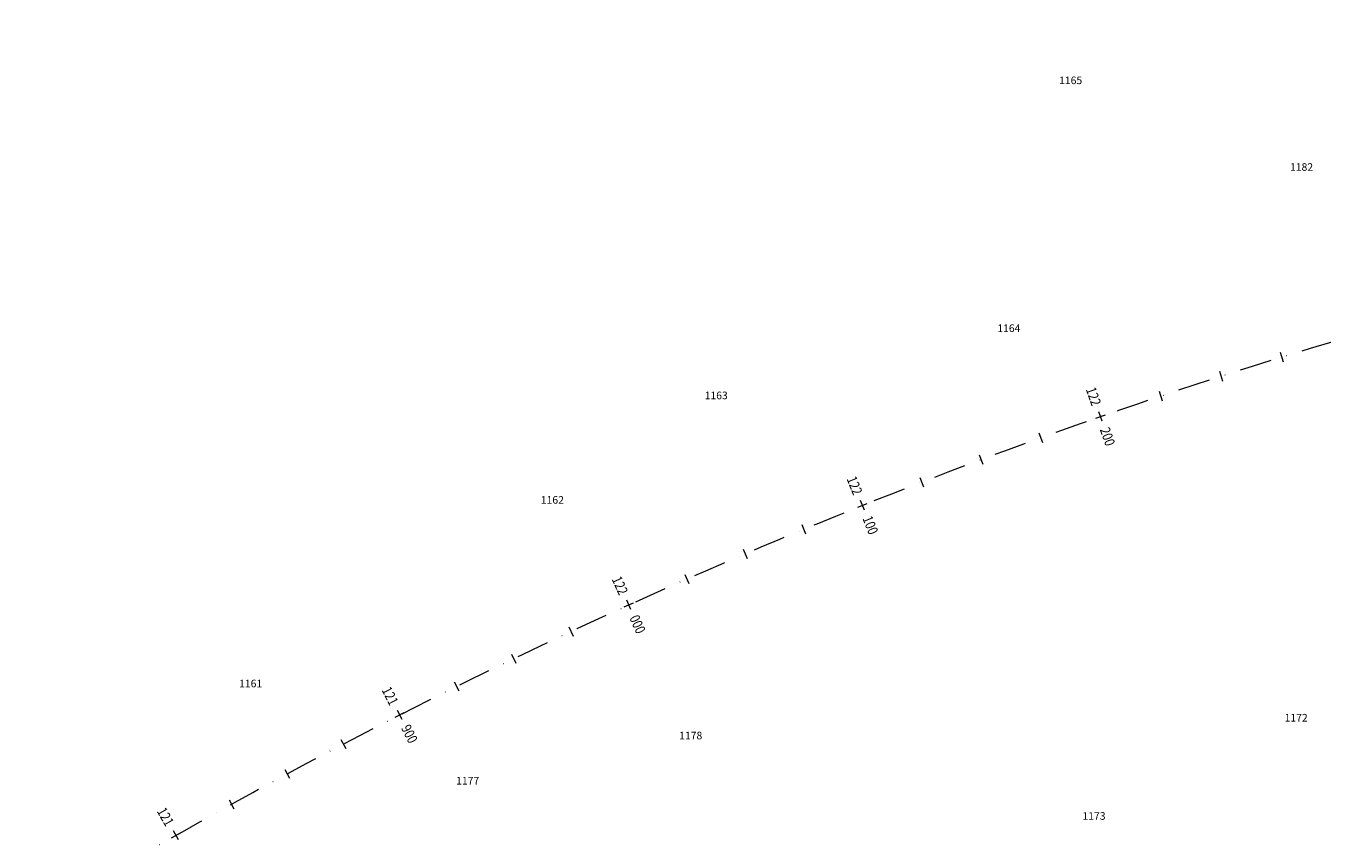
# Model space of a CAD drawing. Units: metres. Extents: x 7376244 to 7392482, y 5592945 to 5595781.
# Drawn here: x 7391470 to 7391980, y 5594391 to 5594713 of the extents above; entities that cross this region are included whole.
import ezdxf

# ---------------------------------------------------------------- set-up
doc = ezdxf.new("R2010")
doc.units = ezdxf.units.M
doc.header["$MEASUREMENT"] = 0
doc.linetypes.add('DASHDOT', pattern=[25.4, 12.7, -6.35, 0, -6.35])
for name, color, linetype, lineweight in [('_DK78_opis_KP', 7, 'Continuous', 0), ('_DK78_os', 1, 'DASHDOT', 0), ('_DK78_os_km', 1, 'Continuous', 0)]:
    doc.layers.add(name, color=color, linetype=linetype, lineweight=lineweight)
doc.styles.add('simplex 0.80', font='simplex.shx', dxfattribs={"width": 0.8})
doc.styles.add('Style-Arial', font='arial.ttf')

# ---------------------------------------------------------------- blocks, each defined once
blk = doc.blocks.new('*U4')
at = {"layer": '_DK78_os_km', "color": 1, "linetype": 'Continuous', "lineweight": 0}
for p, q in [((7391963.436097, 5594584.285398), (7391964.619813, 5594580.464558)), ((7391939.576726, 5594576.744806), (7391940.803782, 5594572.937664)), ((7391915.804581, 5594568.933577), (7391917.074821, 5594565.140625)), ((7391868.534241, 5594552.50328), (7391869.890349, 5594548.740173)), ((7391845.04215, 5594543.886333), (7391846.440931, 5594540.138879)), ((7391821.649493, 5594535.002992), (7391823.090768, 5594531.271675)), ((7391775.174552, 5594516.441754), (7391776.70025, 5594512.744154)), ((7391752.098269, 5594506.766252), (7391753.665886, 5594503.086228)), ((7391729.133423, 5594496.82915), (7391730.742757, 5594493.167177)), ((7391683.549888, 5594476.175313), (7391685.242025, 5594472.550858)), ((7391660.937084, 5594465.461244), (7391662.670298, 5594461.856252)), ((7391638.447489, 5594454.490909), (7391640.221556, 5594450.905845)), ((7391593.849523, 5594431.78714), (7391595.704604, 5594428.243317)), ((7391571.746912, 5594420.056637), (7391573.642142, 5594416.534123)), ((7391549.779026, 5594408.07573), (7391551.714162, 5594404.57498))]:
    blk.add_line(p, q, dxfattribs=at)
blk = doc.blocks.new('*U5')
at = {"layer": '_DK78_os_km', "color": 1, "linetype": 'Continuous', "lineweight": 0}
for p, q in [((7391890.890226, 5594558.306955), (7391894.6685, 5594559.620213)), ((7391893.435992, 5594557.074447), (7391892.122734, 5594560.852721)), ((7391797.243733, 5594523.255265), (7391800.958431, 5594524.738847)), ((7391799.842873, 5594522.139707), (7391798.359291, 5594525.854405)), ((7391705.286676, 5594483.984586), (7391708.930125, 5594485.635428)), ((7391707.933821, 5594482.988283), (7391706.282979, 5594486.631732)), ((7391615.209015, 5594440.576042), (7391618.773688, 5594442.390733)), ((7391617.898697, 5594439.701051), (7391616.084006, 5594443.265725)), ((7391529.923493, 5594392.367434), (7391527.948701, 5594395.845968)), ((7391527.19683, 5594393.119305), (7391530.675364, 5594395.094096))]:
    blk.add_line(p, q, dxfattribs=at)
at = {"layer": '_DK78_os_km', "linetype": 'Continuous', "lineweight": 0, "char_height": 4, "style": 'simplex 0.80'}
for s, insert, attachment_point, rotation in [('\\H1x;\\W0.8;\\C256;122', (7391891.219869, 5594563.450284), 6, 289.16654024), ('\\H1x;\\W0.8;\\C256;200', (7391894.338857, 5594554.476884), 4, 289.16654024), ('\\H1x;\\W0.8;\\C256;122', (7391797.339328, 5594528.408261), 6, 291.77087397), ('\\H1x;\\W0.8;\\C256;100', (7391800.862836, 5594519.585852), 4, 291.77087397), ('\\H1x;\\W0.8;\\C256;122', (7391705.148026, 5594489.136603), 6, 294.37519816), ('\\H1x;\\W0.8;\\C256;000', (7391709.068775, 5594480.483411), 4, 294.37519816), ('\\H1x;\\W0.8;\\C256;121', (7391614.836406, 5594445.716438), 6, 296.97959108), ('\\H1x;\\W0.8;\\C256;900', (7391619.146297, 5594437.250338), 4, 296.97959108), ('\\H1x;\\W0.8;\\C256;121', (7391526.591032, 5594398.23746), 6, 299.58391516)]:
    blk.add_mtext(s, dxfattribs=dict(at, insert=insert, attachment_point=attachment_point, rotation=rotation))

msp = doc.modelspace()

# ---------------------------------------------------------------- linework, layer by layer
at = {"layer": '_DK78_os', "lineweight": 0, "flags": 128}
msp.add_lwpolyline([(7376472.552183, 5595167.766978, -0.075054), (7376752.589808, 5595271.210847), (7376758.286052, 5595272.372319), (7376763.988741, 5595273.501726), (7376769.697488, 5595274.600103), (7376775.411924, 5595275.668489), (7376781.131697, 5595276.707928), (7376786.856471, 5595277.719466), (7376792.585924, 5595278.704154), (7376798.319752, 5595279.663045), (7376804.057662, 5595280.597196), (7376809.799378, 5595281.507666), (7376815.544636, 5595282.395518), (7376821.293183, 5595283.261816), (7376827.044781, 5595284.107625), (7376832.799202, 5595284.934015), (7376838.556228, 5595285.742055), (7376844.315653, 5595286.532818), (7376850.07728, 5595287.307377), (7376855.84092, 5595288.066807), (7376861.606396, 5595288.812183), (7376867.373534, 5595289.544582), (7376873.142171, 5595290.265084), (7376878.912149, 5595290.974766), (7376884.683317, 5595291.674709), (7376890.455529, 5595292.365993), (7376896.228643, 5595293.049699), (7376902.002523, 5595293.726909), (7376907.777035, 5595294.398704), (7376913.55205, 5595295.066168), (7376919.32744, 5595295.730383), (7376925.103078, 5595296.392432), (7376930.87884, 5595297.053397), (7377055.199966, 5595311.276495), (7377058.404797, 5595311.643218), (7377061.60958, 5595312.010358), (7377064.814268, 5595312.378331), (7377068.018812, 5595312.747555), (7377071.223163, 5595313.118445), (7377074.427273, 5595313.49142), (7377077.63109, 5595313.866895), (7377080.834564, 5595314.245288), (7377084.037643, 5595314.627013), (7377087.240273, 5595315.012488), (7377090.442398, 5595315.402128), (7377093.643963, 5595315.796349), (7377096.844908, 5595316.195567), (7377100.045174, 5595316.600196), (7377103.244697, 5595317.010653), (7377106.443414, 5595317.427351), (7377109.641256, 5595317.850706), (7377112.838154, 5595318.28113), (7377116.034036, 5595318.719038), (7377119.228825, 5595319.164843), (7377122.422444, 5595319.618957), (7377125.614811, 5595320.081792), (7377128.80584, 5595320.553761), (7377131.995443, 5595321.035274), (7377135.183526, 5595321.526742), (7377138.369995, 5595322.028574), (7377141.554749, 5595322.541179), (7377144.737682, 5595323.064965), (7377147.918686, 5595323.60034), (7377151.097649, 5595324.147711), (7377154.274451, 5595324.707481, 0.073711), (7377376.700103, 5595399.298026), (7377379.572096, 5595400.766722), (7377382.438337, 5595402.246613), (7377385.298975, 5595403.737306), (7377388.154166, 5595405.238407), (7377391.004067, 5595406.749526), (7377393.848842, 5595408.270275), (7377396.688656, 5595409.800266), (7377399.523681, 5595411.339114), (7377402.354089, 5595412.886437), (7377405.180059, 5595414.441853), (7377408.001769, 5595416.004983), (7377410.819403, 5595417.575447), (7377413.633148, 5595419.15287), (7377416.443192, 5595420.736877), (7377419.249727, 5595422.327093), (7377422.052946, 5595423.923146), (7377424.853046, 5595425.524666), (7377427.650225, 5595427.131282), (7377430.444683, 5595428.742626), (7377433.236623, 5595430.358329), (7377436.026249, 5595431.978025), (7377438.813765, 5595433.601349), (7377441.599379, 5595435.227935), (7377444.383299, 5595436.857418), (7377447.165735, 5595438.489435), (7377449.946896, 5595440.123624), (7377452.726993, 5595441.75962), (7377455.506239, 5595443.397063), (7377458.284846, 5595445.035591), (7377461.063026, 5595446.674841), (7377463.840994, 5595448.314453), (7377511.878289, 5595476.668423), (7377515.582311, 5595478.854623), (7377519.286586, 5595481.040394), (7377522.991366, 5595483.225309), (7377526.696904, 5595485.408938), (7377530.403451, 5595487.590854), (7377534.111259, 5595489.770626), (7377537.820579, 5595491.947825), (7377541.531659, 5595494.122022), (7377545.244748, 5595496.292785), (7377548.960095, 5595498.459684), (7377552.677944, 5595500.622285), (7377556.398541, 5595502.780155), (7377560.122127, 5595504.932862), (7377563.848946, 5595507.079969), (7377567.579235, 5595509.221041), (7377571.313231, 5595511.355641), (7377575.05117, 5595513.483329), (7377578.793284, 5595515.603665), (7377582.539802, 5595517.716209), (7377586.290952, 5595519.820518), (7377590.046957, 5595521.916147), (7377593.80804, 5595524.00265), (7377597.574418, 5595526.079579), (7377601.346306, 5595528.146485), (7377605.123914, 5595530.202917), (7377608.907451, 5595532.248421), (7377612.697119, 5595534.282541), (7377616.493119, 5595536.304822), (7377620.295646, 5595538.314802), (7377624.104891, 5595540.312022), (7377627.92104, 5595542.296016, -0.192826), (7378516.137191, 5595628.443835), (7378520.26348, 5595627.230176), (7378524.385534, 5595626.00221), (7378528.503448, 5595624.760431), (7378532.61732, 5595623.505327), (7378536.727255, 5595622.237386), (7378540.833359, 5595620.957097), (7378544.935746, 5595619.664943), (7378549.034531, 5595618.361412), (7378553.129836, 5595617.046984), (7378557.221784, 5595615.722145), (7378561.310503, 5595614.387373), (7378565.396125, 5595613.043151), (7378569.478784, 5595611.689956), (7378573.558618, 5595610.328268), (7378577.635768, 5595608.958563), (7378581.710377, 5595607.581318), (7378585.782592, 5595606.197009), (7378589.852561, 5595604.806109), (7378593.920434, 5595603.409094), (7378597.986365, 5595602.006436), (7378602.050509, 5595600.598608), (7378606.113023, 5595599.186083), (7378610.174065, 5595597.76933), (7378614.233794, 5595596.348822), (7378618.292373, 5595594.925028), (7378622.349962, 5595593.49842), (7378626.406727, 5595592.069465), (7378630.46283, 5595590.638635), (7378634.518437, 5595589.206398), (7378638.573712, 5595587.773223), (7378642.628822, 5595586.33958), (7378743.706949, 5595550.602223), (7378747.432583, 5595549.28507), (7378751.158386, 5595547.968392), (7378754.884524, 5595546.652664), (7378758.611165, 5595545.338362), (7378762.338475, 5595544.025959), (7378766.066622, 5595542.715932), (7378769.795769, 5595541.408758), (7378773.52608, 5595540.104911), (7378777.25772, 5595538.804869), (7378780.990849, 5595537.509109), (7378784.725626, 5595536.218108), (7378788.462209, 5595534.932346), (7378792.200755, 5595533.652301), (7378795.941417, 5595532.378453), (7378799.684347, 5595531.111283), (7378803.429692, 5595529.851271), (7378807.177599, 5595528.598902), (7378810.928211, 5595527.354657), (7378814.681668, 5595526.11902), (7378818.438107, 5595524.892479), (7378822.197661, 5595523.675518), (7378825.960458, 5595522.468625), (7378829.726625, 5595521.27229), (7378833.496283, 5595520.087001), (7378837.26955, 5595518.913251), (7378841.046538, 5595517.751531), (7378844.827355, 5595516.602335), (7378848.612105, 5595515.466159), (7378852.400886, 5595514.343498), (7378856.193791, 5595513.234851), (7378859.990908, 5595512.140717, 0.058557), (7379090.375417, 5595474.579639), (7379094.323429, 5595474.411035), (7379098.272057, 5595474.25753), (7379102.221225, 5595474.118622), (7379106.170865, 5595473.993811), (7379110.12091, 5595473.882594), (7379114.071303, 5595473.784469), (7379118.021988, 5595473.698933), (7379121.972917, 5595473.625485), (7379125.924044, 5595473.56362), (7379129.87533, 5595473.512835), (7379133.826737, 5595473.472629), (7379137.778234, 5595473.442496), (7379141.729792, 5595473.421933), (7379145.681388, 5595473.410437), (7379149.632999, 5595473.407505), (7379153.584608, 5595473.412632), (7379157.5362, 5595473.425315), (7379161.487763, 5595473.445049), (7379165.439288, 5595473.471332), (7379169.390768, 5595473.50366), (7379173.3422, 5595473.541528), (7379177.293579, 5595473.584433), (7379181.244907, 5595473.631871), (7379185.196185, 5595473.683338), (7379189.147415, 5595473.738332), (7379193.098602, 5595473.796347), (7379197.049751, 5595473.85688), (7379201.000869, 5595473.919429), (7379204.951962, 5595473.983488), (7379208.90304, 5595474.048554), (7379212.854108, 5595474.114124), (7379970.712887, 5595486.707298), (7379976.08849, 5595486.79652), (7379981.464104, 5595486.88512), (7379986.839739, 5595486.972477), (7379992.215403, 5595487.05797), (7379997.591106, 5595487.140976), (7380002.966856, 5595487.220874), (7380008.342661, 5595487.297044), (7380013.718525, 5595487.368862), (7380019.094453, 5595487.435708), (7380024.470448, 5595487.49696), (7380029.84651, 5595487.551996), (7380035.222638, 5595487.600194), (7380040.598827, 5595487.640933), (7380045.975071, 5595487.673592), (7380051.351362, 5595487.697548), (7380056.727685, 5595487.71218), (7380062.104026, 5595487.716866), (7380067.480366, 5595487.710985), (7380072.856682, 5595487.693915), (7380078.232947, 5595487.665034), (7380083.609132, 5595487.623721), (7380088.985199, 5595487.569354), (7380094.361111, 5595487.501314), (7380099.736823, 5595487.418977), (7380105.112286, 5595487.321724), (7380110.487445, 5595487.208933), (7380115.86224, 5595487.079984), (7380121.236607, 5595486.934258), (7380126.610473, 5595486.771133), (7380131.983762, 5595486.589991), (7380137.35639, 5595486.390212, -0.093179), (7380677.676754, 5595362.859682), (7380682.602446, 5595360.705012), (7380687.520635, 5595358.533269), (7380692.431514, 5595356.345048), (7380697.335284, 5595354.140939), (7380702.23215, 5595351.921534), (7380707.122321, 5595349.687417), (7380712.006015, 5595347.439175), (7380716.883451, 5595345.17739), (7380721.754856, 5595342.902642), (7380726.620458, 5595340.61551), (7380731.480494, 5595338.316572), (7380736.3352, 5595336.006401), (7380741.18482, 5595333.68557), (7380746.029599, 5595331.354652), (7380750.869788, 5595329.014216), (7380755.705638, 5595326.66483), (7380760.537407, 5595324.30706), (7380765.365354, 5595321.941473), (7380770.189739, 5595319.568631), (7380775.010827, 5595317.189098), (7380779.828886, 5595314.803435), (7380784.644183, 5595312.412203), (7380789.456989, 5595310.015962), (7380794.267576, 5595307.61527), (7380799.076219, 5595305.210686), (7380803.883193, 5595302.802766), (7380808.688774, 5595300.392068), (7380813.493239, 5595297.979147), (7380818.296868, 5595295.56456), (7380823.099938, 5595293.148863), (7380827.902728, 5595290.73261), (7380911.8393, 5595248.502634), (7380916.64209, 5595246.086381), (7380921.44516, 5595243.670684), (7380926.248789, 5595241.256097), (7380931.053254, 5595238.843176), (7380935.858835, 5595236.432478), (7380940.665809, 5595234.024558), (7380945.474452, 5595231.619973), (7380950.28504, 5595229.219282), (7380955.097846, 5595226.82304), (7380959.913142, 5595224.431809), (7380964.731201, 5595222.046146), (7380969.552289, 5595219.666613), (7380974.376674, 5595217.293771), (7380979.204621, 5595214.928184), (7380984.03639, 5595212.570414), (7380988.87224, 5595210.221028), (7380993.712429, 5595207.880592), (7380998.557208, 5595205.549673), (7381003.406828, 5595203.228843), (7381008.261534, 5595200.918672), (7381013.12157, 5595198.619734), (7381017.987172, 5595196.332602), (7381022.858577, 5595194.057854), (7381027.736013, 5595191.796069), (7381032.619707, 5595189.547827), (7381037.509879, 5595187.31371), (7381042.406744, 5595185.094304), (7381047.310514, 5595182.890196), (7381052.221393, 5595180.701975), (7381057.139582, 5595178.530232), (7381062.065274, 5595176.375562, 0.092709), (7381599.592947, 5595052.956441), (7381604.965193, 5595052.746652), (7381610.338136, 5595052.555498), (7381615.711689, 5595052.382361), (7381621.085774, 5595052.22662), (7381626.46032, 5595052.087657), (7381631.835259, 5595051.964851), (7381637.210532, 5595051.857582), (7381642.586081, 5595051.765229), (7381647.961857, 5595051.687172), (7381653.337814, 5595051.622788), (7381658.713912, 5595051.571458), (7381664.090114, 5595051.53256), (7381669.466389, 5595051.505472), (7381674.842708, 5595051.489573), (7381680.219049, 5595051.484242), (7381685.59539, 5595051.488856), (7381690.971716, 5595051.502795), (7381696.348012, 5595051.525436), (7381701.724267, 5595051.556158), (7381707.100476, 5595051.594339), (7381712.476631, 5595051.639358), (7381717.85273, 5595051.690592), (7381723.228774, 5595051.747421), (7381728.604763, 5595051.809223), (7381733.9807, 5595051.875375), (7381739.356589, 5595051.945257), (7381744.732438, 5595052.018247), (7381750.108252, 5595052.093723), (7381755.48404, 5595052.171064), (7381760.85981, 5595052.249647), (7381766.23557, 5595052.328853), (7382073.288453, 5595056.858818, -0.06422), (7382632.483398, 5594993.109224), (7382981.586792, 5594907.02009, -0.078372), (7383642.136359, 5594629.144454), (7384723.937765, 5593958.984449, 0.086522), (7385457.07195, 5593664.451168), (7387718.80845, 5593183.806081, 0.201892), (7390500.543141, 5593715.998001), (7391395.72238, 5594312.084211, -0.116094), (7392340.452521, 5594663.705814), (7392478.75826, 5594681.106166)], format="xyb", dxfattribs=at)

# ---------------------------------------------------------------- block references
at = {"layer": '_DK78_os_km', "lineweight": 0}
for name in ['*U5', '*U4']:
    msp.add_blockref(name, (0, 0), dxfattribs=at)

# ---------------------------------------------------------------- texts
at = {"layer": '_DK78_opis_KP', "color": 3, "linetype": 'Continuous', "lineweight": 30, "style": 'Style-Arial'}
for s, p in [('1165', (7391876.468, 5594689.793, 357.437)), ('1182', (7391967.343, 5594655.686, 358.103)), ('1164', (7391852.145, 5594592.21, 355.763)), ('1163', (7391736.974, 5594565.762, 354.625)), ('1162', (7391672.49, 5594524.626, 354.468)), ('1161', (7391553.751, 5594452.36, 352.491)), ('1172', (7391965.214, 5594438.884, 360.244)), ('1178', (7391726.944, 5594431.864, 359.865)), ('1177', (7391639.173, 5594414.073, 357.975)), ('1173', (7391885.654, 5594400.2, 362.403))]:
    msp.add_text(s, height=3, dxfattribs=at).set_placement(p)

doc.saveas('drawing.dxf')
